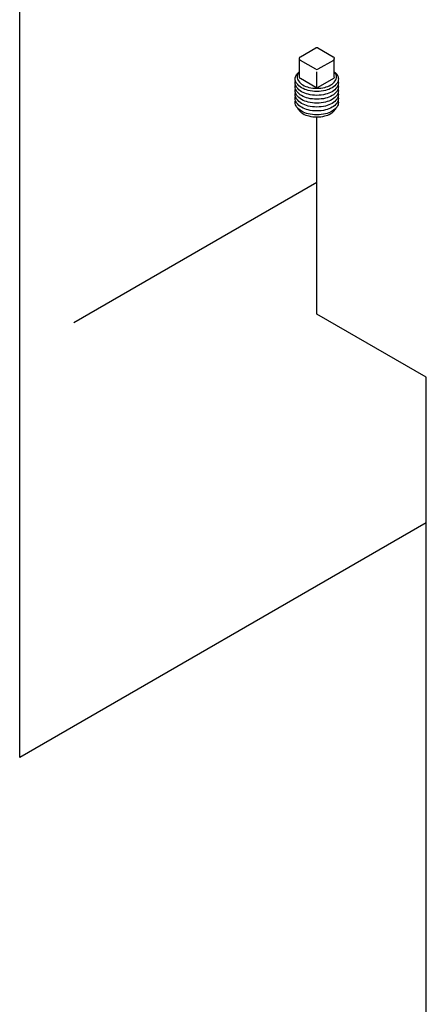
# Model space of a CAD drawing. Extents: x -43 to 81, y -52 to 83.
# Drawn here: x 6 to 10, y -7 to 4 of the extents above; entities that cross this region are included whole.
import ezdxf

# ---------------------------------------------------------------- set-up
doc = ezdxf.new("R2010")
doc.units = 0
doc.header["$MEASUREMENT"] = 0
doc.layers.add('3', color=7, linetype='CONTINUOUS')
doc.layers.add('OBJ', color=7, linetype='CONTINUOUS')

msp = doc.modelspace()

# ---------------------------------------------------------------- linework, layer by layer
at = {"layer": '3'}
for p, q in [((5.63, -4.073), (5.63, 6.899)), ((9.061, 1.046), (9.061, 3.323)), ((6.256, 0.95), (9.061, 2.57)), ((10.322, 0.318), (9.061, 1.046)), ((10.322, -10.506), (10.322, 0.318)), ((10.322, -1.364), (5.63, -4.073))]:
    msp.add_line(p, q, dxfattribs=at)
at = {"layer": 'OBJ'}
for p, q in [((8.869, 4.017), (9.047, 4.12)), ((9.071, 4.12), (9.249, 4.017)), ((8.857, 3.997), (8.857, 3.785)), ((9.261, 3.785), (9.261, 3.997)), ((9.047, 3.873), (8.869, 3.976)), ((9.25, 3.976), (9.071, 3.873)), ((9.047, 3.661), (8.869, 3.765)), ((9.059, 3.658), (9.059, 3.842)), ((9.25, 3.765), (9.071, 3.661))]:
    msp.add_line(p, q, dxfattribs=at)
for points in [[(9.059, 3.617, -0.058752), (8.959, 3.629, -0.072341), (8.883, 3.659, -0.106617), (8.826, 3.711, -0.156851), (8.81, 3.761, -0.156851), (8.826, 3.811, -0.062392), (8.857, 3.844, -0.072341)], [(8.857, 3.844, 0.025219), (8.847, 3.831, 0.156851), (8.832, 3.785, 0.156851), (8.847, 3.739, 0.106617), (8.898, 3.692, 0.072341), (8.968, 3.664, 0.058752), (9.059, 3.654, 0.058752), (9.15, 3.664, 0.072341), (9.22, 3.692, 0.106617), (9.272, 3.739, 0.156851), (9.286, 3.785, 0.156851), (9.272, 3.831, 0.025219), (9.261, 3.844, 0.072341)], [(9.261, 3.844, -0.062392), (9.292, 3.811, -0.156851), (9.308, 3.761, -0.156851), (9.292, 3.711, -0.106617), (9.235, 3.659, -0.072341), (9.159, 3.629, -0.058752), (9.059, 3.617, -0.058752)], [(9.059, 3.572, -0.058752), (8.959, 3.584, -0.072341), (8.883, 3.614, -0.106617), (8.826, 3.666, -0.156851), (8.81, 3.716, -0.066255), (8.813, 3.738, -0.062392)], [(9.059, 3.527, -0.058752), (8.959, 3.539, -0.072341), (8.883, 3.569, -0.106617), (8.826, 3.621, -0.156851), (8.81, 3.671, -0.066255), (8.813, 3.693, -0.062392)], [(9.059, 3.482, -0.058752), (8.959, 3.494, -0.072341), (8.883, 3.524, -0.106617), (8.826, 3.576, -0.156851), (8.81, 3.626, -0.066255), (8.813, 3.648, -0.062392)], [(9.305, 3.738, -0.066255), (9.308, 3.716, -0.156851), (9.292, 3.666, -0.106617), (9.235, 3.614, -0.072341), (9.159, 3.584, -0.058752), (9.059, 3.572, -0.058752)], [(9.305, 3.693, -0.066255), (9.308, 3.671, -0.156851), (9.292, 3.621, -0.106617), (9.235, 3.569, -0.072341), (9.159, 3.539, -0.058752), (9.059, 3.527, -0.058752)], [(9.305, 3.648, -0.066255), (9.308, 3.626, -0.156851), (9.292, 3.576, -0.106617), (9.235, 3.524, -0.072341), (9.159, 3.494, -0.058752), (9.059, 3.482, -0.058752)], [(9.059, 3.437, -0.058752), (8.959, 3.449, -0.072341), (8.883, 3.479, -0.106617), (8.826, 3.531, -0.156851), (8.81, 3.581, -0.066255), (8.813, 3.603, -0.062392)], [(9.059, 3.392, -0.058752), (8.959, 3.404, -0.072341), (8.883, 3.434, -0.106617), (8.826, 3.485, -0.156851), (8.81, 3.536, -0.066255), (8.813, 3.558, -0.062392)], [(9.305, 3.603, -0.066255), (9.308, 3.581, -0.156851), (9.292, 3.531, -0.106617), (9.235, 3.479, -0.072341), (9.159, 3.449, -0.058752), (9.059, 3.437, -0.058752)], [(9.305, 3.558, -0.066255), (9.308, 3.536, -0.156851), (9.292, 3.485, -0.106617), (9.235, 3.434, -0.072341), (9.159, 3.404, -0.058752), (9.059, 3.392, -0.058752)], [(9.059, 3.347, -0.058752), (8.959, 3.359, -0.072341), (8.883, 3.389, -0.106617), (8.826, 3.44, -0.156851), (8.81, 3.491, -0.066255), (8.813, 3.513, -0.062392)], [(8.836, 3.428, 0.070311), (8.847, 3.408, 0.106617), (8.898, 3.361, 0.072341), (8.968, 3.334, 0.058752), (9.059, 3.323, 0.058752), (9.15, 3.334, 0.072341), (9.22, 3.361, 0.106617), (9.272, 3.408, 0.070311), (9.282, 3.428, 0.156851)], [(9.305, 3.513, -0.066255), (9.308, 3.491, -0.156851), (9.292, 3.44, -0.106617), (9.235, 3.389, -0.072341), (9.159, 3.359, -0.058752), (9.059, 3.347, -0.058752)]]:
    msp.add_lwpolyline(points, format="xyb", dxfattribs=at)
for centre, start, end in [((9.059, 4.099), 60.0998, 119.9002), ((8.88, 3.997), 119.9002, 239.9), ((9.238, 3.997), 300.1, 60.0998), ((9.059, 3.893), 239.9, 300.1), ((8.88, 3.785), 180, 239.9), ((9.238, 3.785), 300.1, 360), ((9.059, 3.681), 239.9, 300.1)]:
    msp.add_arc(centre, 0.0233, start, end, dxfattribs=at)

doc.saveas('drawing.dxf')
